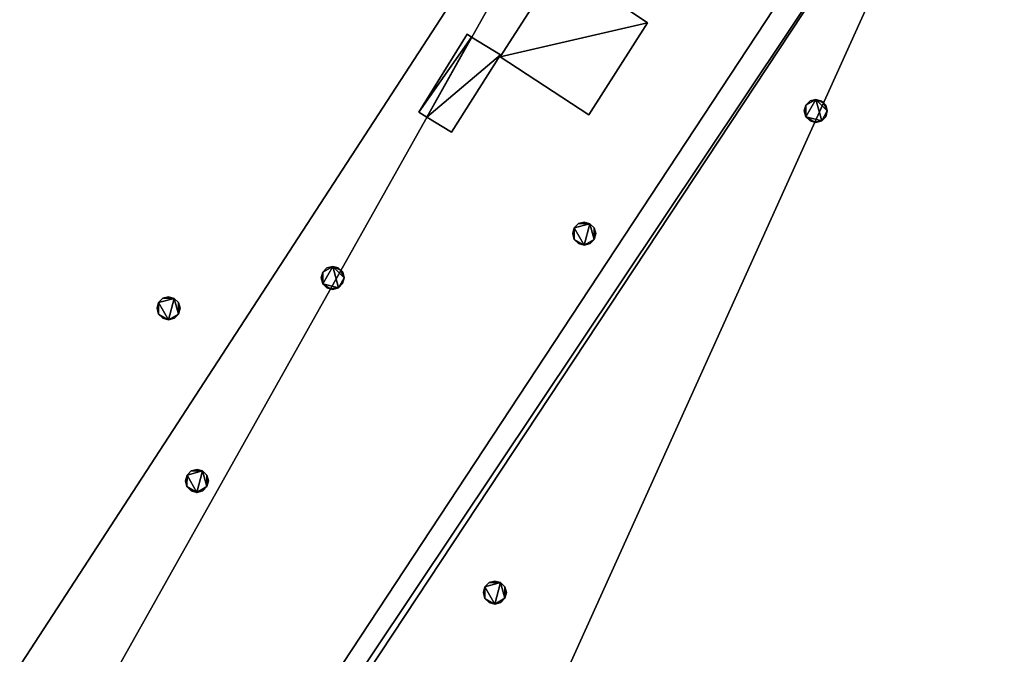
# Model space of a CAD drawing. Units: metres. Extents: x 70608 to 71056, y 352978 to 353519.
# Drawn here: x 71021 to 71030, y 353489 to 353494 of the extents above; entities that cross this region are included whole.
import ezdxf

# ---------------------------------------------------------------- set-up
doc = ezdxf.new("R2010")
doc.units = ezdxf.units.M
for name, color, linetype in [('BreakBottoms', 214, 'Continuous'), ('BreakTops', 212, 'Continuous'), ('FacadeFaces', 253, 'Continuous'), ('OuterEaves', 4, 'Continuous'), ('OuterWalls', 4, 'Continuous'), ('RoofFaces', 24, 'Continuous'), ('RoofLines', 2, 'Continuous'), ('VerticalRoofFaces', 2, 'Continuous')]:
    doc.layers.add(name, color=color, linetype=linetype)

msp = doc.modelspace()

# ---------------------------------------------------------------- linework, layer by layer
at = {"layer": 'BreakBottoms'}
for points in [[(71027.689, 353498.4, 275.524), (71029.705, 353497.1, 275.96), (71011.066, 353468.777, 275.96), (71009.199, 353469.959, 275.524), (71003.11, 353473.815, 275.96), (71021.587, 353502.337, 275.96)], [(71029.879, 353496.933, 274.251), (71011.211, 353468.661, 274.251)]]:
    msp.add_polyline3d(points, dxfattribs=at)
at = {"layer": 'BreakTops'}
for points in [[(71029.705, 353497.1, 276.064), (71011.066, 353468.777, 276.064)], [(71011.075, 353468.455, 276.063), (71011.211, 353468.661, 276.063), (71029.879, 353496.933, 276.063), (71030.02, 353497.146, 276.063)]]:
    msp.add_polyline3d(points, dxfattribs=at)
at = {"layer": 'FacadeFaces'}
for points in [[(71002.807, 353473.755, 276.063), (71021.551, 353502.692, 276.063), (71021.551, 353502.692, 257.086), (71002.807, 353473.755, 276.063)], [(71002.807, 353473.755, 276.063), (71021.551, 353502.692, 257.086), (71002.807, 353473.755, 257.086), (71002.807, 353473.755, 276.063)], [(71025.57, 353494.01, 276.511), (71026.087, 353494.817, 276.511), (71026.087, 353494.817, 275.639), (71025.57, 353494.01, 276.511)], [(71025.57, 353494.01, 276.511), (71026.087, 353494.817, 275.639), (71025.57, 353494.01, 275.641), (71025.57, 353494.01, 276.511)], [(71026.087, 353494.817, 276.511), (71026.851, 353494.307, 276.511), (71026.851, 353494.307, 275.806), (71026.087, 353494.817, 276.511)], [(71026.087, 353494.817, 276.511), (71026.851, 353494.307, 275.806), (71026.087, 353494.817, 275.639), (71026.087, 353494.817, 276.511)], [(71026.851, 353494.307, 276.511), (71026.34, 353493.507, 275.808), (71026.851, 353494.307, 275.806), (71026.851, 353494.307, 276.511)], [(71026.851, 353494.307, 276.511), (71026.34, 353493.507, 276.511), (71026.34, 353493.507, 275.808), (71026.851, 353494.307, 276.511)], [(71034.379, 353494.211, 274.724), (71015.832, 353465.469, 274.724), (71015.832, 353465.469, 257.086), (71034.379, 353494.211, 274.724)], [(71034.379, 353494.211, 274.724), (71015.832, 353465.469, 257.086), (71034.379, 353494.211, 257.086), (71034.379, 353494.211, 274.724)], [(71024.863, 353493.529, 276.108), (71025.283, 353494.206, 276.108), (71025.283, 353494.206, 275.577), (71024.863, 353493.529, 276.108)], [(71024.863, 353493.529, 276.108), (71025.283, 353494.206, 275.577), (71024.863, 353493.529, 275.58), (71024.863, 353493.529, 276.108)], [(71025.283, 353494.206, 276.108), (71025.322, 353494.182, 276.108), (71025.322, 353494.182, 275.586), (71025.283, 353494.206, 276.108)], [(71025.283, 353494.206, 276.108), (71025.322, 353494.182, 275.586), (71025.283, 353494.206, 275.577), (71025.283, 353494.206, 276.108)], [(71025.322, 353494.182, 276.108), (71025.572, 353494.028, 276.108), (71025.572, 353494.028, 275.639), (71025.322, 353494.182, 276.108)], [(71025.322, 353494.182, 276.108), (71025.572, 353494.028, 275.639), (71025.322, 353494.182, 275.586), (71025.322, 353494.182, 276.108)], [(71025.572, 353494.028, 276.108), (71025.148, 353493.354, 276.108), (71025.148, 353493.354, 275.642), (71025.572, 353494.028, 276.108)], [(71025.572, 353494.028, 276.108), (71025.148, 353493.354, 275.642), (71025.572, 353494.028, 275.639), (71025.572, 353494.028, 276.108)], [(71026.34, 353493.507, 276.511), (71025.57, 353494.01, 276.511), (71025.57, 353494.01, 275.641), (71026.34, 353493.507, 276.511)], [(71026.34, 353493.507, 276.511), (71025.57, 353494.01, 275.641), (71026.34, 353493.507, 275.808), (71026.34, 353493.507, 276.511)], [(71028.212, 353493.54, 274.503), (71028.226, 353493.589, 274.503), (71028.226, 353493.589, 274.281), (71028.212, 353493.54, 274.503)], [(71028.212, 353493.54, 274.503), (71028.226, 353493.589, 274.281), (71028.212, 353493.54, 274.282), (71028.212, 353493.54, 274.503)], [(71028.226, 353493.589, 274.503), (71028.262, 353493.627, 274.503), (71028.262, 353493.627, 274.282), (71028.226, 353493.589, 274.503)], [(71028.226, 353493.589, 274.503), (71028.262, 353493.627, 274.282), (71028.226, 353493.589, 274.281), (71028.226, 353493.589, 274.503)], [(71028.262, 353493.627, 274.503), (71028.313, 353493.638, 274.503), (71028.313, 353493.638, 274.284), (71028.262, 353493.627, 274.503)], [(71028.262, 353493.627, 274.503), (71028.313, 353493.638, 274.284), (71028.262, 353493.627, 274.282), (71028.262, 353493.627, 274.503)], [(71028.313, 353493.638, 274.503), (71028.36, 353493.626, 274.503), (71028.36, 353493.626, 274.287), (71028.313, 353493.638, 274.503)], [(71028.313, 353493.638, 274.503), (71028.36, 353493.626, 274.287), (71028.313, 353493.638, 274.284), (71028.313, 353493.638, 274.503)], [(71028.36, 353493.626, 274.503), (71028.378, 353493.609, 274.503), (71028.378, 353493.609, 274.289), (71028.36, 353493.626, 274.503)], [(71028.36, 353493.626, 274.503), (71028.378, 353493.609, 274.289), (71028.36, 353493.626, 274.287), (71028.36, 353493.626, 274.503)], [(71028.378, 353493.609, 274.503), (71028.399, 353493.589, 274.503), (71028.399, 353493.589, 274.291), (71028.378, 353493.609, 274.503)], [(71028.378, 353493.609, 274.503), (71028.399, 353493.589, 274.291), (71028.378, 353493.609, 274.289), (71028.378, 353493.609, 274.503)], [(71028.399, 353493.589, 274.503), (71028.412, 353493.54, 274.503), (71028.412, 353493.54, 274.294), (71028.399, 353493.589, 274.503)], [(71028.399, 353493.589, 274.503), (71028.412, 353493.54, 274.294), (71028.399, 353493.589, 274.291), (71028.399, 353493.589, 274.503)], [(71024.932, 353493.487, 276.108), (71024.863, 353493.529, 276.108), (71024.863, 353493.529, 275.58), (71024.932, 353493.487, 276.108)], [(71024.932, 353493.487, 276.108), (71024.863, 353493.529, 275.58), (71024.932, 353493.487, 275.596), (71024.932, 353493.487, 276.108)], [(71028.225, 353493.489, 274.503), (71028.212, 353493.54, 274.503), (71028.212, 353493.54, 274.282), (71028.225, 353493.489, 274.503)], [(71028.225, 353493.489, 274.503), (71028.212, 353493.54, 274.282), (71028.225, 353493.489, 274.285), (71028.225, 353493.489, 274.503)], [(71028.262, 353493.453, 274.503), (71028.225, 353493.489, 274.503), (71028.225, 353493.489, 274.285), (71028.262, 353493.453, 274.503)], [(71028.262, 353493.453, 274.503), (71028.225, 353493.489, 274.285), (71028.262, 353493.453, 274.288), (71028.262, 353493.453, 274.503)], [(71028.398, 353493.49, 274.503), (71028.363, 353493.453, 274.503), (71028.363, 353493.453, 274.294), (71028.398, 353493.49, 274.503)], [(71028.398, 353493.49, 274.503), (71028.363, 353493.453, 274.294), (71028.398, 353493.49, 274.295), (71028.398, 353493.49, 274.503)], [(71028.412, 353493.54, 274.503), (71028.398, 353493.49, 274.503), (71028.398, 353493.49, 274.295), (71028.412, 353493.54, 274.503)], [(71028.412, 353493.54, 274.503), (71028.398, 353493.49, 274.295), (71028.412, 353493.54, 274.294), (71028.412, 353493.54, 274.503)], [(71025.148, 353493.354, 276.108), (71024.932, 353493.487, 276.108), (71024.932, 353493.487, 275.596), (71025.148, 353493.354, 276.108)], [(71025.148, 353493.354, 276.108), (71024.932, 353493.487, 275.596), (71025.148, 353493.354, 275.642), (71025.148, 353493.354, 276.108)], [(71028.302, 353493.442, 274.503), (71028.262, 353493.453, 274.503), (71028.262, 353493.453, 274.288), (71028.302, 353493.442, 274.503)], [(71028.302, 353493.442, 274.503), (71028.262, 353493.453, 274.288), (71028.302, 353493.442, 274.291), (71028.302, 353493.442, 274.503)], [(71028.312, 353493.439, 274.503), (71028.302, 353493.442, 274.503), (71028.302, 353493.442, 274.291), (71028.312, 353493.439, 274.503)], [(71028.312, 353493.439, 274.503), (71028.302, 353493.442, 274.291), (71028.312, 353493.439, 274.292), (71028.312, 353493.439, 274.503)], [(71028.363, 353493.453, 274.503), (71028.312, 353493.439, 274.503), (71028.312, 353493.439, 274.292), (71028.363, 353493.453, 274.503)], [(71028.363, 353493.453, 274.503), (71028.312, 353493.439, 274.292), (71028.363, 353493.453, 274.294), (71028.363, 353493.453, 274.503)], [(71026.214, 353492.523, 276.258), (71026.25, 353492.561, 276.258), (71026.25, 353492.561, 275.889), (71026.214, 353492.523, 276.258)], [(71026.214, 353492.523, 276.258), (71026.25, 353492.561, 275.889), (71026.214, 353492.523, 275.887), (71026.214, 353492.523, 276.258)], [(71026.25, 353492.561, 276.258), (71026.301, 353492.572, 276.258), (71026.301, 353492.572, 275.896), (71026.25, 353492.561, 276.258)], [(71026.25, 353492.561, 276.258), (71026.301, 353492.572, 275.896), (71026.25, 353492.561, 275.889), (71026.25, 353492.561, 276.258)], [(71026.301, 353492.572, 276.258), (71026.348, 353492.56, 276.258), (71026.348, 353492.56, 275.904), (71026.301, 353492.572, 276.258)], [(71026.301, 353492.572, 276.258), (71026.348, 353492.56, 275.904), (71026.301, 353492.572, 275.896), (71026.301, 353492.572, 276.258)], [(71026.348, 353492.56, 276.258), (71026.387, 353492.523, 276.258), (71026.387, 353492.523, 275.914), (71026.348, 353492.56, 276.258)], [(71026.348, 353492.56, 276.258), (71026.387, 353492.523, 275.914), (71026.348, 353492.56, 275.904), (71026.348, 353492.56, 276.258)], [(71026.2, 353492.474, 276.258), (71026.214, 353492.523, 276.258), (71026.214, 353492.523, 275.887), (71026.2, 353492.474, 276.258)], [(71026.2, 353492.474, 276.258), (71026.214, 353492.523, 275.887), (71026.2, 353492.474, 275.89), (71026.2, 353492.474, 276.258)], [(71026.213, 353492.423, 276.258), (71026.2, 353492.474, 275.89), (71026.213, 353492.423, 275.897), (71026.213, 353492.423, 276.258)], [(71026.213, 353492.423, 276.258), (71026.2, 353492.474, 276.258), (71026.2, 353492.474, 275.89), (71026.213, 353492.423, 276.258)], [(71026.4, 353492.474, 276.258), (71026.386, 353492.424, 276.258), (71026.386, 353492.424, 275.923), (71026.4, 353492.474, 276.258)], [(71026.4, 353492.474, 276.258), (71026.386, 353492.424, 275.923), (71026.4, 353492.474, 275.92), (71026.4, 353492.474, 276.258)], [(71026.387, 353492.523, 276.258), (71026.4, 353492.474, 276.258), (71026.4, 353492.474, 275.92), (71026.387, 353492.523, 276.258)], [(71026.387, 353492.523, 276.258), (71026.4, 353492.474, 275.92), (71026.387, 353492.523, 275.914), (71026.387, 353492.523, 276.258)], [(71026.25, 353492.387, 276.258), (71026.213, 353492.423, 276.258), (71026.213, 353492.423, 275.897), (71026.25, 353492.387, 276.258)], [(71026.25, 353492.387, 276.258), (71026.213, 353492.423, 275.897), (71026.25, 353492.387, 275.906), (71026.25, 353492.387, 276.258)], [(71026.3, 353492.373, 276.258), (71026.25, 353492.387, 276.258), (71026.25, 353492.387, 275.906), (71026.3, 353492.373, 276.258)], [(71026.3, 353492.373, 276.258), (71026.25, 353492.387, 275.906), (71026.3, 353492.373, 275.915), (71026.3, 353492.373, 276.258)], [(71026.351, 353492.387, 276.258), (71026.3, 353492.373, 276.258), (71026.3, 353492.373, 275.915), (71026.351, 353492.387, 276.258)], [(71026.351, 353492.387, 276.258), (71026.3, 353492.373, 275.915), (71026.351, 353492.387, 275.922), (71026.351, 353492.387, 276.258)], [(71026.386, 353492.424, 276.258), (71026.351, 353492.387, 276.258), (71026.351, 353492.387, 275.922), (71026.386, 353492.424, 276.258)], [(71026.386, 353492.424, 276.258), (71026.351, 353492.387, 275.922), (71026.386, 353492.424, 275.923), (71026.386, 353492.424, 276.258)], [(71024.015, 353492.089, 275.966), (71024.029, 353492.138, 275.966), (71024.029, 353492.138, 275.592), (71024.015, 353492.089, 275.966)], [(71024.015, 353492.089, 275.966), (71024.029, 353492.138, 275.592), (71024.015, 353492.089, 275.595), (71024.015, 353492.089, 275.966)], [(71024.029, 353492.138, 275.966), (71024.065, 353492.176, 275.966), (71024.065, 353492.176, 275.594), (71024.029, 353492.138, 275.966)], [(71024.029, 353492.138, 275.966), (71024.065, 353492.176, 275.594), (71024.029, 353492.138, 275.592), (71024.029, 353492.138, 275.966)], [(71024.065, 353492.176, 275.966), (71024.116, 353492.187, 275.966), (71024.116, 353492.187, 275.601), (71024.065, 353492.176, 275.966)], [(71024.065, 353492.176, 275.966), (71024.116, 353492.187, 275.601), (71024.065, 353492.176, 275.594), (71024.065, 353492.176, 275.966)], [(71024.116, 353492.187, 275.966), (71024.163, 353492.175, 275.966), (71024.163, 353492.175, 275.61), (71024.116, 353492.187, 275.966)], [(71024.116, 353492.187, 275.966), (71024.163, 353492.175, 275.61), (71024.116, 353492.187, 275.601), (71024.116, 353492.187, 275.966)], [(71024.163, 353492.175, 275.966), (71024.184, 353492.155, 275.966), (71024.184, 353492.155, 275.616), (71024.163, 353492.175, 275.966)], [(71024.163, 353492.175, 275.966), (71024.184, 353492.155, 275.616), (71024.163, 353492.175, 275.61), (71024.163, 353492.175, 275.966)], [(71024.184, 353492.155, 275.966), (71024.202, 353492.138, 275.966), (71024.202, 353492.138, 275.62), (71024.184, 353492.155, 275.966)], [(71024.184, 353492.155, 275.966), (71024.202, 353492.138, 275.62), (71024.184, 353492.155, 275.616), (71024.184, 353492.155, 275.966)], [(71024.202, 353492.138, 275.966), (71024.215, 353492.089, 275.966), (71024.215, 353492.089, 275.627), (71024.202, 353492.138, 275.966)], [(71024.202, 353492.138, 275.966), (71024.215, 353492.089, 275.627), (71024.202, 353492.138, 275.62), (71024.202, 353492.138, 275.966)], [(71024.028, 353492.038, 275.966), (71024.015, 353492.089, 275.966), (71024.015, 353492.089, 275.595), (71024.028, 353492.038, 275.966)], [(71024.028, 353492.038, 275.966), (71024.015, 353492.089, 275.595), (71024.028, 353492.038, 275.603), (71024.028, 353492.038, 275.966)], [(71024.065, 353492.002, 275.966), (71024.028, 353492.038, 275.966), (71024.028, 353492.038, 275.603), (71024.065, 353492.002, 275.966)], [(71024.065, 353492.002, 275.966), (71024.028, 353492.038, 275.603), (71024.065, 353492.002, 275.613), (71024.065, 353492.002, 275.966)], [(71024.201, 353492.039, 275.966), (71024.166, 353492.002, 275.966), (71024.166, 353492.002, 275.628), (71024.201, 353492.039, 275.966)], [(71024.201, 353492.039, 275.966), (71024.166, 353492.002, 275.628), (71024.201, 353492.039, 275.63), (71024.201, 353492.039, 275.966)], [(71024.215, 353492.089, 275.966), (71024.201, 353492.039, 275.966), (71024.201, 353492.039, 275.63), (71024.215, 353492.089, 275.966)], [(71024.215, 353492.089, 275.966), (71024.201, 353492.039, 275.63), (71024.215, 353492.089, 275.627), (71024.215, 353492.089, 275.966)], [(71024.094, 353491.994, 275.966), (71024.065, 353492.002, 275.966), (71024.065, 353492.002, 275.613), (71024.094, 353491.994, 275.966)], [(71024.094, 353491.994, 275.966), (71024.065, 353492.002, 275.613), (71024.094, 353491.994, 275.618), (71024.094, 353491.994, 275.966)], [(71024.115, 353491.988, 275.966), (71024.094, 353491.994, 275.966), (71024.094, 353491.994, 275.618), (71024.115, 353491.988, 275.966)], [(71024.115, 353491.988, 275.966), (71024.094, 353491.994, 275.618), (71024.115, 353491.988, 275.622), (71024.115, 353491.988, 275.966)], [(71024.166, 353492.002, 275.966), (71024.115, 353491.988, 275.966), (71024.115, 353491.988, 275.622), (71024.166, 353492.002, 275.966)], [(71024.166, 353492.002, 275.966), (71024.115, 353491.988, 275.622), (71024.166, 353492.002, 275.628), (71024.166, 353492.002, 275.966)], [(71022.589, 353491.825, 275.966), (71022.603, 353491.874, 275.966), (71022.603, 353491.874, 275.566), (71022.589, 353491.825, 275.966)], [(71022.589, 353491.825, 275.966), (71022.603, 353491.874, 275.566), (71022.589, 353491.825, 275.566), (71022.589, 353491.825, 275.966)], [(71022.603, 353491.874, 275.966), (71022.639, 353491.912, 275.966), (71022.639, 353491.912, 275.566), (71022.603, 353491.874, 275.966)], [(71022.603, 353491.874, 275.966), (71022.639, 353491.912, 275.566), (71022.603, 353491.874, 275.566), (71022.603, 353491.874, 275.966)], [(71022.639, 353491.912, 275.966), (71022.69, 353491.923, 275.966), (71022.69, 353491.923, 275.564), (71022.639, 353491.912, 275.966)], [(71022.639, 353491.912, 275.966), (71022.69, 353491.923, 275.564), (71022.639, 353491.912, 275.566), (71022.639, 353491.912, 275.966)], [(71022.69, 353491.923, 275.966), (71022.737, 353491.911, 275.966), (71022.737, 353491.911, 275.561), (71022.69, 353491.923, 275.966)], [(71022.69, 353491.923, 275.966), (71022.737, 353491.911, 275.561), (71022.69, 353491.923, 275.564), (71022.69, 353491.923, 275.966)], [(71022.737, 353491.911, 275.966), (71022.776, 353491.874, 275.966), (71022.776, 353491.874, 275.558), (71022.737, 353491.911, 275.966)], [(71022.737, 353491.911, 275.966), (71022.776, 353491.874, 275.558), (71022.737, 353491.911, 275.561), (71022.737, 353491.911, 275.966)], [(71022.776, 353491.874, 275.966), (71022.789, 353491.825, 275.966), (71022.789, 353491.825, 275.555), (71022.776, 353491.874, 275.966)], [(71022.776, 353491.874, 275.966), (71022.789, 353491.825, 275.555), (71022.776, 353491.874, 275.558), (71022.776, 353491.874, 275.966)], [(71022.602, 353491.774, 275.966), (71022.589, 353491.825, 275.966), (71022.589, 353491.825, 275.566), (71022.602, 353491.774, 275.966)], [(71022.602, 353491.774, 275.966), (71022.589, 353491.825, 275.566), (71022.602, 353491.774, 275.563), (71022.602, 353491.774, 275.966)], [(71022.789, 353491.825, 275.966), (71022.775, 353491.775, 275.966), (71022.775, 353491.775, 275.555), (71022.789, 353491.825, 275.966)], [(71022.789, 353491.825, 275.966), (71022.775, 353491.775, 275.555), (71022.789, 353491.825, 275.555), (71022.789, 353491.825, 275.966)], [(71022.639, 353491.738, 275.966), (71022.602, 353491.774, 275.966), (71022.602, 353491.774, 275.563), (71022.639, 353491.738, 275.966)], [(71022.639, 353491.738, 275.966), (71022.602, 353491.774, 275.563), (71022.639, 353491.738, 275.56), (71022.639, 353491.738, 275.966)], [(71022.689, 353491.724, 275.966), (71022.639, 353491.738, 275.966), (71022.639, 353491.738, 275.56), (71022.689, 353491.724, 275.966)], [(71022.689, 353491.724, 275.966), (71022.639, 353491.738, 275.56), (71022.689, 353491.724, 275.557), (71022.689, 353491.724, 275.966)], [(71022.74, 353491.738, 275.966), (71022.689, 353491.724, 275.966), (71022.689, 353491.724, 275.557), (71022.74, 353491.738, 275.966)], [(71022.74, 353491.738, 275.966), (71022.689, 353491.724, 275.557), (71022.74, 353491.738, 275.555), (71022.74, 353491.738, 275.966)], [(71022.775, 353491.775, 275.966), (71022.74, 353491.738, 275.966), (71022.74, 353491.738, 275.555), (71022.775, 353491.775, 275.966)], [(71022.775, 353491.775, 275.966), (71022.74, 353491.738, 275.555), (71022.775, 353491.775, 275.555), (71022.775, 353491.775, 275.966)], [(71022.85, 353490.375, 275.966), (71022.886, 353490.413, 275.966), (71022.886, 353490.413, 275.588), (71022.85, 353490.375, 275.966)], [(71022.85, 353490.375, 275.966), (71022.886, 353490.413, 275.588), (71022.85, 353490.375, 275.587), (71022.85, 353490.375, 275.966)], [(71022.886, 353490.413, 275.966), (71022.937, 353490.424, 275.966), (71022.937, 353490.424, 275.596), (71022.886, 353490.413, 275.966)], [(71022.886, 353490.413, 275.966), (71022.937, 353490.424, 275.596), (71022.886, 353490.413, 275.588), (71022.886, 353490.413, 275.966)], [(71022.937, 353490.424, 275.966), (71022.984, 353490.412, 275.966), (71022.984, 353490.412, 275.605), (71022.937, 353490.424, 275.966)], [(71022.937, 353490.424, 275.966), (71022.984, 353490.412, 275.605), (71022.937, 353490.424, 275.596), (71022.937, 353490.424, 275.966)], [(71022.984, 353490.412, 275.966), (71023.023, 353490.375, 275.966), (71023.023, 353490.375, 275.615), (71022.984, 353490.412, 275.966)], [(71022.984, 353490.412, 275.966), (71023.023, 353490.375, 275.615), (71022.984, 353490.412, 275.605), (71022.984, 353490.412, 275.966)], [(71022.836, 353490.326, 275.966), (71022.85, 353490.375, 275.966), (71022.85, 353490.375, 275.587), (71022.836, 353490.326, 275.966)], [(71022.836, 353490.326, 275.966), (71022.85, 353490.375, 275.587), (71022.836, 353490.326, 275.59), (71022.836, 353490.326, 275.966)], [(71022.849, 353490.275, 275.966), (71022.836, 353490.326, 275.966), (71022.836, 353490.326, 275.59), (71022.849, 353490.275, 275.966)], [(71022.849, 353490.275, 275.966), (71022.836, 353490.326, 275.59), (71022.849, 353490.275, 275.597), (71022.849, 353490.275, 275.966)], [(71023.036, 353490.326, 275.966), (71023.022, 353490.276, 275.966), (71023.022, 353490.276, 275.626), (71023.036, 353490.326, 275.966)], [(71023.036, 353490.326, 275.966), (71023.022, 353490.276, 275.626), (71023.036, 353490.326, 275.623), (71023.036, 353490.326, 275.966)], [(71023.023, 353490.375, 275.966), (71023.036, 353490.326, 275.966), (71023.036, 353490.326, 275.623), (71023.023, 353490.375, 275.966)], [(71023.023, 353490.375, 275.966), (71023.036, 353490.326, 275.623), (71023.023, 353490.375, 275.615), (71023.023, 353490.375, 275.966)], [(71022.886, 353490.239, 275.966), (71022.849, 353490.275, 275.966), (71022.849, 353490.275, 275.597), (71022.886, 353490.239, 275.966)], [(71022.886, 353490.239, 275.966), (71022.849, 353490.275, 275.597), (71022.886, 353490.239, 275.607), (71022.886, 353490.239, 275.966)], [(71022.936, 353490.225, 275.966), (71022.886, 353490.239, 275.966), (71022.886, 353490.239, 275.607), (71022.936, 353490.225, 275.966)], [(71022.936, 353490.225, 275.966), (71022.886, 353490.239, 275.607), (71022.936, 353490.225, 275.617), (71022.936, 353490.225, 275.966)], [(71022.987, 353490.239, 275.966), (71022.936, 353490.225, 275.966), (71022.936, 353490.225, 275.617), (71022.987, 353490.239, 275.966)], [(71022.987, 353490.239, 275.966), (71022.936, 353490.225, 275.617), (71022.987, 353490.239, 275.624), (71022.987, 353490.239, 275.966)], [(71023.022, 353490.276, 275.966), (71022.987, 353490.239, 275.966), (71022.987, 353490.239, 275.624), (71023.022, 353490.276, 275.966)], [(71023.022, 353490.276, 275.966), (71022.987, 353490.239, 275.624), (71023.022, 353490.276, 275.626), (71023.022, 353490.276, 275.966)], [(71025.424, 353489.355, 274.281), (71025.424, 353489.355, 274.503), (71025.438, 353489.404, 274.503), (71025.424, 353489.355, 274.281)], [(71025.424, 353489.355, 274.281), (71025.438, 353489.404, 274.503), (71025.438, 353489.404, 274.28), (71025.424, 353489.355, 274.281)], [(71025.475, 353489.442, 274.281), (71025.438, 353489.404, 274.503), (71025.474, 353489.442, 274.503), (71025.475, 353489.442, 274.281)], [(71025.438, 353489.404, 274.28), (71025.438, 353489.404, 274.503), (71025.475, 353489.442, 274.281), (71025.438, 353489.404, 274.28)], [(71025.525, 353489.453, 274.283), (71025.474, 353489.442, 274.503), (71025.525, 353489.453, 274.503), (71025.525, 353489.453, 274.283)], [(71025.475, 353489.442, 274.281), (71025.474, 353489.442, 274.503), (71025.525, 353489.453, 274.283), (71025.475, 353489.442, 274.281)], [(71025.525, 353489.453, 274.503), (71025.572, 353489.441, 274.503), (71025.572, 353489.441, 274.286), (71025.525, 353489.453, 274.503)], [(71025.525, 353489.453, 274.503), (71025.572, 353489.441, 274.286), (71025.525, 353489.453, 274.283), (71025.525, 353489.453, 274.503)], [(71025.572, 353489.441, 274.503), (71025.611, 353489.404, 274.503), (71025.611, 353489.404, 274.29), (71025.572, 353489.441, 274.503)], [(71025.572, 353489.441, 274.503), (71025.611, 353489.404, 274.29), (71025.572, 353489.441, 274.286), (71025.572, 353489.441, 274.503)], [(71025.611, 353489.404, 274.503), (71025.624, 353489.355, 274.503), (71025.624, 353489.355, 274.292), (71025.611, 353489.404, 274.503)], [(71025.611, 353489.404, 274.29), (71025.611, 353489.404, 274.503), (71025.624, 353489.355, 274.292), (71025.611, 353489.404, 274.29)], [(71025.437, 353489.304, 274.284), (71025.437, 353489.304, 274.503), (71025.424, 353489.355, 274.503), (71025.437, 353489.304, 274.284)], [(71025.437, 353489.304, 274.284), (71025.424, 353489.355, 274.503), (71025.424, 353489.355, 274.281), (71025.437, 353489.304, 274.284)], [(71025.474, 353489.268, 274.287), (71025.474, 353489.268, 274.503), (71025.437, 353489.304, 274.503), (71025.474, 353489.268, 274.287)], [(71025.474, 353489.268, 274.287), (71025.437, 353489.304, 274.503), (71025.437, 353489.304, 274.284), (71025.474, 353489.268, 274.287)], [(71025.61, 353489.305, 274.503), (71025.575, 353489.268, 274.503), (71025.575, 353489.268, 274.292), (71025.61, 353489.305, 274.503)], [(71025.61, 353489.305, 274.503), (71025.575, 353489.268, 274.292), (71025.61, 353489.305, 274.293), (71025.61, 353489.305, 274.503)], [(71025.624, 353489.355, 274.503), (71025.61, 353489.305, 274.503), (71025.61, 353489.305, 274.293), (71025.624, 353489.355, 274.503)], [(71025.624, 353489.355, 274.503), (71025.61, 353489.305, 274.293), (71025.624, 353489.355, 274.292), (71025.624, 353489.355, 274.503)], [(71025.524, 353489.254, 274.29), (71025.524, 353489.254, 274.503), (71025.474, 353489.268, 274.503), (71025.524, 353489.254, 274.29)], [(71025.524, 353489.254, 274.29), (71025.474, 353489.268, 274.503), (71025.474, 353489.268, 274.287), (71025.524, 353489.254, 274.29)], [(71025.575, 353489.268, 274.292), (71025.575, 353489.268, 274.503), (71025.524, 353489.254, 274.503), (71025.575, 353489.268, 274.292)], [(71025.575, 353489.268, 274.292), (71025.524, 353489.254, 274.503), (71025.524, 353489.254, 274.29), (71025.575, 353489.268, 274.292)]]:
    msp.add_3dface(points, dxfattribs=at)
at = {"layer": 'OuterEaves'}
for points in [[(71026.087, 353494.817, 276.511), (71025.57, 353494.01, 276.511), (71026.34, 353493.507, 276.511), (71026.851, 353494.307, 276.511), (71026.087, 353494.817, 276.511)], [(71025.283, 353494.206, 276.108), (71024.863, 353493.529, 276.108), (71024.932, 353493.487, 276.108), (71025.148, 353493.354, 276.108), (71025.572, 353494.028, 276.108), (71025.322, 353494.182, 276.108), (71025.283, 353494.206, 276.108)], [(71028.399, 353493.589, 274.503), (71028.378, 353493.609, 274.503), (71028.36, 353493.626, 274.503), (71028.313, 353493.638, 274.503), (71028.262, 353493.627, 274.503), (71028.226, 353493.589, 274.503), (71028.212, 353493.54, 274.503), (71028.225, 353493.489, 274.503), (71028.262, 353493.453, 274.503), (71028.302, 353493.442, 274.503), (71028.312, 353493.439, 274.503), (71028.363, 353493.453, 274.503), (71028.398, 353493.49, 274.503), (71028.412, 353493.54, 274.503), (71028.399, 353493.589, 274.503)], [(71026.214, 353492.523, 276.258), (71026.2, 353492.474, 276.258), (71026.213, 353492.423, 276.258), (71026.25, 353492.387, 276.258), (71026.3, 353492.373, 276.258), (71026.351, 353492.387, 276.258), (71026.386, 353492.424, 276.258), (71026.4, 353492.474, 276.258), (71026.387, 353492.523, 276.258), (71026.348, 353492.56, 276.258), (71026.301, 353492.572, 276.258), (71026.25, 353492.561, 276.258), (71026.214, 353492.523, 276.258)], [(71024.029, 353492.138, 275.966), (71024.015, 353492.089, 275.966), (71024.028, 353492.038, 275.966), (71024.065, 353492.002, 275.966), (71024.094, 353491.994, 275.966), (71024.115, 353491.988, 275.966), (71024.166, 353492.002, 275.966), (71024.201, 353492.039, 275.966), (71024.215, 353492.089, 275.966), (71024.202, 353492.138, 275.966), (71024.184, 353492.155, 275.966), (71024.163, 353492.175, 275.966), (71024.116, 353492.187, 275.966), (71024.065, 353492.176, 275.966), (71024.029, 353492.138, 275.966)], [(71022.603, 353491.874, 275.966), (71022.589, 353491.825, 275.966), (71022.602, 353491.774, 275.966), (71022.639, 353491.738, 275.966), (71022.689, 353491.724, 275.966), (71022.74, 353491.738, 275.966), (71022.775, 353491.775, 275.966), (71022.789, 353491.825, 275.966), (71022.776, 353491.874, 275.966), (71022.737, 353491.911, 275.966), (71022.69, 353491.923, 275.966), (71022.639, 353491.912, 275.966), (71022.603, 353491.874, 275.966)], [(71022.85, 353490.375, 275.966), (71022.836, 353490.326, 275.966), (71022.849, 353490.275, 275.966), (71022.886, 353490.239, 275.966), (71022.936, 353490.225, 275.966), (71022.987, 353490.239, 275.966), (71023.022, 353490.276, 275.966), (71023.036, 353490.326, 275.966), (71023.023, 353490.375, 275.966), (71022.984, 353490.412, 275.966), (71022.937, 353490.424, 275.966), (71022.886, 353490.413, 275.966), (71022.85, 353490.375, 275.966)], [(71025.611, 353489.404, 274.503), (71025.572, 353489.441, 274.503), (71025.525, 353489.453, 274.503), (71025.474, 353489.442, 274.503), (71025.438, 353489.404, 274.503), (71025.424, 353489.355, 274.503), (71025.437, 353489.304, 274.503), (71025.474, 353489.268, 274.503), (71025.524, 353489.254, 274.503), (71025.575, 353489.268, 274.503), (71025.61, 353489.305, 274.503), (71025.624, 353489.355, 274.503), (71025.611, 353489.404, 274.503)]]:
    msp.add_polyline3d(points, dxfattribs=at)
at = {"layer": 'OuterWalls'}
for points in [[(71026.087, 353494.817, 276.511), (71025.57, 353494.01, 276.511), (71026.34, 353493.507, 276.511), (71026.851, 353494.307, 276.511), (71026.087, 353494.817, 276.511)], [(71025.283, 353494.206, 276.108), (71024.863, 353493.529, 276.108), (71024.932, 353493.487, 276.108), (71025.148, 353493.354, 276.108), (71025.572, 353494.028, 276.108), (71025.322, 353494.182, 276.108), (71025.283, 353494.206, 276.108)], [(71028.399, 353493.589, 274.503), (71028.378, 353493.609, 274.503), (71028.36, 353493.626, 274.503), (71028.313, 353493.638, 274.503), (71028.262, 353493.627, 274.503), (71028.226, 353493.589, 274.503), (71028.212, 353493.54, 274.503), (71028.225, 353493.489, 274.503), (71028.262, 353493.453, 274.503), (71028.302, 353493.442, 274.503), (71028.312, 353493.439, 274.503), (71028.363, 353493.453, 274.503), (71028.398, 353493.49, 274.503), (71028.412, 353493.54, 274.503), (71028.399, 353493.589, 274.503)], [(71026.214, 353492.523, 276.258), (71026.2, 353492.474, 276.258), (71026.213, 353492.423, 276.258), (71026.25, 353492.387, 276.258), (71026.3, 353492.373, 276.258), (71026.351, 353492.387, 276.258), (71026.386, 353492.424, 276.258), (71026.4, 353492.474, 276.258), (71026.387, 353492.523, 276.258), (71026.348, 353492.56, 276.258), (71026.301, 353492.572, 276.258), (71026.25, 353492.561, 276.258), (71026.214, 353492.523, 276.258)], [(71024.029, 353492.138, 275.966), (71024.015, 353492.089, 275.966), (71024.028, 353492.038, 275.966), (71024.065, 353492.002, 275.966), (71024.094, 353491.994, 275.966), (71024.115, 353491.988, 275.966), (71024.166, 353492.002, 275.966), (71024.201, 353492.039, 275.966), (71024.215, 353492.089, 275.966), (71024.202, 353492.138, 275.966), (71024.184, 353492.155, 275.966), (71024.163, 353492.175, 275.966), (71024.116, 353492.187, 275.966), (71024.065, 353492.176, 275.966), (71024.029, 353492.138, 275.966)], [(71022.603, 353491.874, 275.966), (71022.589, 353491.825, 275.966), (71022.602, 353491.774, 275.966), (71022.639, 353491.738, 275.966), (71022.689, 353491.724, 275.966), (71022.74, 353491.738, 275.966), (71022.775, 353491.775, 275.966), (71022.789, 353491.825, 275.966), (71022.776, 353491.874, 275.966), (71022.737, 353491.911, 275.966), (71022.69, 353491.923, 275.966), (71022.639, 353491.912, 275.966), (71022.603, 353491.874, 275.966)], [(71022.85, 353490.375, 275.966), (71022.836, 353490.326, 275.966), (71022.849, 353490.275, 275.966), (71022.886, 353490.239, 275.966), (71022.936, 353490.225, 275.966), (71022.987, 353490.239, 275.966), (71023.022, 353490.276, 275.966), (71023.036, 353490.326, 275.966), (71023.023, 353490.375, 275.966), (71022.984, 353490.412, 275.966), (71022.937, 353490.424, 275.966), (71022.886, 353490.413, 275.966), (71022.85, 353490.375, 275.966)], [(71025.611, 353489.404, 274.503), (71025.572, 353489.441, 274.503), (71025.525, 353489.453, 274.503), (71025.474, 353489.442, 274.503), (71025.438, 353489.404, 274.503), (71025.424, 353489.355, 274.503), (71025.437, 353489.304, 274.503), (71025.474, 353489.268, 274.503), (71025.524, 353489.254, 274.503), (71025.575, 353489.268, 274.503), (71025.61, 353489.305, 274.503), (71025.624, 353489.355, 274.503), (71025.611, 353489.404, 274.503)]]:
    msp.add_polyline3d(points, dxfattribs=at)
at = {"layer": 'RoofFaces'}
for points in [[(71002.807, 353473.755, 276.063), (71021.587, 353502.337, 276.064), (71021.551, 353502.692, 276.063), (71002.807, 353473.755, 276.063)], [(71003.11, 353473.815, 276.064), (71021.587, 353502.337, 276.064), (71002.807, 353473.755, 276.063), (71003.11, 353473.815, 276.064)], [(71009.199, 353469.959, 275.524), (71021.587, 353502.337, 275.96), (71003.11, 353473.815, 275.96), (71009.199, 353469.959, 275.524)], [(71027.689, 353498.4, 275.524), (71021.587, 353502.337, 275.96), (71009.199, 353469.959, 275.524), (71027.689, 353498.4, 275.524)], [(71027.689, 353498.4, 275.524), (71009.199, 353469.959, 275.524), (71011.066, 353468.777, 275.96), (71027.689, 353498.4, 275.524)], [(71027.689, 353498.4, 275.524), (71011.066, 353468.777, 275.96), (71029.705, 353497.1, 275.96), (71027.689, 353498.4, 275.524)], [(71029.705, 353497.1, 276.064), (71011.066, 353468.777, 276.064), (71029.879, 353496.933, 276.063), (71029.705, 353497.1, 276.064)], [(71034.079, 353494.103, 274.724), (71030.02, 353497.146, 274.724), (71029.879, 353496.933, 274.724), (71034.079, 353494.103, 274.724)], [(71029.879, 353496.933, 276.063), (71011.066, 353468.777, 276.064), (71011.211, 353468.661, 276.063), (71029.879, 353496.933, 276.063)], [(71029.879, 353496.933, 274.251), (71011.211, 353468.661, 274.251), (71015.799, 353465.763, 274.607), (71029.879, 353496.933, 274.251)], [(71029.879, 353496.933, 274.251), (71015.799, 353465.763, 274.607), (71034.079, 353494.103, 274.606), (71029.879, 353496.933, 274.251)], [(71025.57, 353494.01, 276.511), (71026.851, 353494.307, 276.511), (71026.087, 353494.817, 276.511), (71025.57, 353494.01, 276.511)], [(71026.34, 353493.507, 276.511), (71026.851, 353494.307, 276.511), (71025.57, 353494.01, 276.511), (71026.34, 353493.507, 276.511)], [(71034.379, 353494.211, 274.724), (71034.079, 353494.103, 274.724), (71015.832, 353465.469, 274.724), (71034.379, 353494.211, 274.724)], [(71024.863, 353493.529, 276.108), (71025.322, 353494.182, 276.108), (71025.283, 353494.206, 276.108), (71024.863, 353493.529, 276.108)], [(71024.932, 353493.487, 276.108), (71025.322, 353494.182, 276.108), (71024.863, 353493.529, 276.108), (71024.932, 353493.487, 276.108)], [(71025.572, 353494.028, 276.108), (71025.322, 353494.182, 276.108), (71024.932, 353493.487, 276.108), (71025.572, 353494.028, 276.108)], [(71034.079, 353494.103, 274.724), (71015.799, 353465.763, 274.724), (71015.832, 353465.469, 274.724), (71034.079, 353494.103, 274.724)], [(71025.148, 353493.354, 276.108), (71025.572, 353494.028, 276.108), (71024.932, 353493.487, 276.108), (71025.148, 353493.354, 276.108)], [(71028.212, 353493.54, 274.503), (71028.225, 353493.489, 274.503), (71028.226, 353493.589, 274.503), (71028.212, 353493.54, 274.503)], [(71028.226, 353493.589, 274.503), (71028.225, 353493.489, 274.503), (71028.313, 353493.638, 274.503), (71028.226, 353493.589, 274.503)], [(71028.225, 353493.489, 274.503), (71028.363, 353493.453, 274.503), (71028.313, 353493.638, 274.503), (71028.225, 353493.489, 274.503)], [(71028.262, 353493.627, 274.503), (71028.226, 353493.589, 274.503), (71028.313, 353493.638, 274.503), (71028.262, 353493.627, 274.503)], [(71028.36, 353493.626, 274.503), (71028.313, 353493.638, 274.503), (71028.378, 353493.609, 274.503), (71028.36, 353493.626, 274.503)], [(71028.313, 353493.638, 274.503), (71028.412, 353493.54, 274.503), (71028.378, 353493.609, 274.503), (71028.313, 353493.638, 274.503)], [(71028.363, 353493.453, 274.503), (71028.412, 353493.54, 274.503), (71028.313, 353493.638, 274.503), (71028.363, 353493.453, 274.503)], [(71028.378, 353493.609, 274.503), (71028.412, 353493.54, 274.503), (71028.399, 353493.589, 274.503), (71028.378, 353493.609, 274.503)], [(71028.262, 353493.453, 274.503), (71028.302, 353493.442, 274.503), (71028.225, 353493.489, 274.503), (71028.262, 353493.453, 274.503)], [(71028.302, 353493.442, 274.503), (71028.363, 353493.453, 274.503), (71028.225, 353493.489, 274.503), (71028.302, 353493.442, 274.503)], [(71028.398, 353493.49, 274.503), (71028.412, 353493.54, 274.503), (71028.363, 353493.453, 274.503), (71028.398, 353493.49, 274.503)], [(71028.312, 353493.439, 274.503), (71028.363, 353493.453, 274.503), (71028.302, 353493.442, 274.503), (71028.312, 353493.439, 274.503)], [(71026.348, 353492.56, 276.258), (71026.25, 353492.561, 276.258), (71026.214, 353492.523, 276.258), (71026.348, 353492.56, 276.258)], [(71026.3, 353492.373, 276.258), (71026.348, 353492.56, 276.258), (71026.214, 353492.523, 276.258), (71026.3, 353492.373, 276.258)], [(71026.301, 353492.572, 276.258), (71026.25, 353492.561, 276.258), (71026.348, 353492.56, 276.258), (71026.301, 353492.572, 276.258)], [(71026.386, 353492.424, 276.258), (71026.348, 353492.56, 276.258), (71026.3, 353492.373, 276.258), (71026.386, 353492.424, 276.258)], [(71026.387, 353492.523, 276.258), (71026.348, 353492.56, 276.258), (71026.386, 353492.424, 276.258), (71026.387, 353492.523, 276.258)], [(71026.2, 353492.474, 276.258), (71026.213, 353492.423, 276.258), (71026.214, 353492.523, 276.258), (71026.2, 353492.474, 276.258)], [(71026.213, 353492.423, 276.258), (71026.3, 353492.373, 276.258), (71026.214, 353492.523, 276.258), (71026.213, 353492.423, 276.258)], [(71026.4, 353492.474, 276.258), (71026.387, 353492.523, 276.258), (71026.386, 353492.424, 276.258), (71026.4, 353492.474, 276.258)], [(71026.25, 353492.387, 276.258), (71026.3, 353492.373, 276.258), (71026.213, 353492.423, 276.258), (71026.25, 353492.387, 276.258)], [(71026.351, 353492.387, 276.258), (71026.386, 353492.424, 276.258), (71026.3, 353492.373, 276.258), (71026.351, 353492.387, 276.258)], [(71024.015, 353492.089, 275.966), (71024.028, 353492.038, 275.966), (71024.029, 353492.138, 275.966), (71024.015, 353492.089, 275.966)], [(71024.028, 353492.038, 275.966), (71024.116, 353492.187, 275.966), (71024.029, 353492.138, 275.966), (71024.028, 353492.038, 275.966)], [(71024.166, 353492.002, 275.966), (71024.116, 353492.187, 275.966), (71024.028, 353492.038, 275.966), (71024.166, 353492.002, 275.966)], [(71024.116, 353492.187, 275.966), (71024.065, 353492.176, 275.966), (71024.029, 353492.138, 275.966), (71024.116, 353492.187, 275.966)], [(71024.215, 353492.089, 275.966), (71024.116, 353492.187, 275.966), (71024.166, 353492.002, 275.966), (71024.215, 353492.089, 275.966)], [(71024.184, 353492.155, 275.966), (71024.116, 353492.187, 275.966), (71024.215, 353492.089, 275.966), (71024.184, 353492.155, 275.966)], [(71024.163, 353492.175, 275.966), (71024.116, 353492.187, 275.966), (71024.184, 353492.155, 275.966), (71024.163, 353492.175, 275.966)], [(71024.202, 353492.138, 275.966), (71024.184, 353492.155, 275.966), (71024.215, 353492.089, 275.966), (71024.202, 353492.138, 275.966)], [(71024.065, 353492.002, 275.966), (71024.094, 353491.994, 275.966), (71024.028, 353492.038, 275.966), (71024.065, 353492.002, 275.966)], [(71024.094, 353491.994, 275.966), (71024.166, 353492.002, 275.966), (71024.028, 353492.038, 275.966), (71024.094, 353491.994, 275.966)], [(71024.201, 353492.039, 275.966), (71024.215, 353492.089, 275.966), (71024.166, 353492.002, 275.966), (71024.201, 353492.039, 275.966)], [(71024.115, 353491.988, 275.966), (71024.166, 353492.002, 275.966), (71024.094, 353491.994, 275.966), (71024.115, 353491.988, 275.966)], [(71022.589, 353491.825, 275.966), (71022.602, 353491.774, 275.966), (71022.603, 353491.874, 275.966), (71022.589, 353491.825, 275.966)], [(71022.602, 353491.774, 275.966), (71022.689, 353491.724, 275.966), (71022.603, 353491.874, 275.966), (71022.602, 353491.774, 275.966)], [(71022.737, 353491.911, 275.966), (71022.639, 353491.912, 275.966), (71022.603, 353491.874, 275.966), (71022.737, 353491.911, 275.966)], [(71022.689, 353491.724, 275.966), (71022.737, 353491.911, 275.966), (71022.603, 353491.874, 275.966), (71022.689, 353491.724, 275.966)], [(71022.69, 353491.923, 275.966), (71022.639, 353491.912, 275.966), (71022.737, 353491.911, 275.966), (71022.69, 353491.923, 275.966)], [(71022.775, 353491.775, 275.966), (71022.737, 353491.911, 275.966), (71022.689, 353491.724, 275.966), (71022.775, 353491.775, 275.966)], [(71022.776, 353491.874, 275.966), (71022.737, 353491.911, 275.966), (71022.775, 353491.775, 275.966), (71022.776, 353491.874, 275.966)], [(71022.789, 353491.825, 275.966), (71022.776, 353491.874, 275.966), (71022.775, 353491.775, 275.966), (71022.789, 353491.825, 275.966)], [(71022.639, 353491.738, 275.966), (71022.689, 353491.724, 275.966), (71022.602, 353491.774, 275.966), (71022.639, 353491.738, 275.966)], [(71022.74, 353491.738, 275.966), (71022.775, 353491.775, 275.966), (71022.689, 353491.724, 275.966), (71022.74, 353491.738, 275.966)], [(71022.984, 353490.412, 275.966), (71022.886, 353490.413, 275.966), (71022.85, 353490.375, 275.966), (71022.984, 353490.412, 275.966)], [(71022.936, 353490.225, 275.966), (71022.984, 353490.412, 275.966), (71022.85, 353490.375, 275.966), (71022.936, 353490.225, 275.966)], [(71022.937, 353490.424, 275.966), (71022.886, 353490.413, 275.966), (71022.984, 353490.412, 275.966), (71022.937, 353490.424, 275.966)], [(71023.022, 353490.276, 275.966), (71022.984, 353490.412, 275.966), (71022.936, 353490.225, 275.966), (71023.022, 353490.276, 275.966)], [(71023.023, 353490.375, 275.966), (71022.984, 353490.412, 275.966), (71023.022, 353490.276, 275.966), (71023.023, 353490.375, 275.966)], [(71022.836, 353490.326, 275.966), (71022.849, 353490.275, 275.966), (71022.85, 353490.375, 275.966), (71022.836, 353490.326, 275.966)], [(71022.849, 353490.275, 275.966), (71022.936, 353490.225, 275.966), (71022.85, 353490.375, 275.966), (71022.849, 353490.275, 275.966)], [(71023.036, 353490.326, 275.966), (71023.023, 353490.375, 275.966), (71023.022, 353490.276, 275.966), (71023.036, 353490.326, 275.966)], [(71022.886, 353490.239, 275.966), (71022.936, 353490.225, 275.966), (71022.849, 353490.275, 275.966), (71022.886, 353490.239, 275.966)], [(71022.987, 353490.239, 275.966), (71023.022, 353490.276, 275.966), (71022.936, 353490.225, 275.966), (71022.987, 353490.239, 275.966)], [(71025.424, 353489.355, 274.503), (71025.437, 353489.304, 274.503), (71025.438, 353489.404, 274.503), (71025.424, 353489.355, 274.503)], [(71025.437, 353489.304, 274.503), (71025.524, 353489.254, 274.503), (71025.438, 353489.404, 274.503), (71025.437, 353489.304, 274.503)], [(71025.474, 353489.442, 274.503), (71025.438, 353489.404, 274.503), (71025.572, 353489.441, 274.503), (71025.474, 353489.442, 274.503)], [(71025.438, 353489.404, 274.503), (71025.524, 353489.254, 274.503), (71025.572, 353489.441, 274.503), (71025.438, 353489.404, 274.503)], [(71025.525, 353489.453, 274.503), (71025.474, 353489.442, 274.503), (71025.572, 353489.441, 274.503), (71025.525, 353489.453, 274.503)], [(71025.524, 353489.254, 274.503), (71025.61, 353489.305, 274.503), (71025.572, 353489.441, 274.503), (71025.524, 353489.254, 274.503)], [(71025.572, 353489.441, 274.503), (71025.61, 353489.305, 274.503), (71025.611, 353489.404, 274.503), (71025.572, 353489.441, 274.503)], [(71025.61, 353489.305, 274.503), (71025.624, 353489.355, 274.503), (71025.611, 353489.404, 274.503), (71025.61, 353489.305, 274.503)], [(71025.474, 353489.268, 274.503), (71025.524, 353489.254, 274.503), (71025.437, 353489.304, 274.503), (71025.474, 353489.268, 274.503)], [(71025.575, 353489.268, 274.503), (71025.61, 353489.305, 274.503), (71025.524, 353489.254, 274.503), (71025.575, 353489.268, 274.503)]]:
    msp.add_3dface(points, dxfattribs=at)
at = {"layer": 'RoofLines'}
msp.add_polyline3d([(71027.689, 353498.4, 275.524), (71009.199, 353469.959, 275.524)], dxfattribs=at)
at = {"layer": 'VerticalRoofFaces'}
for points in [[(71003.11, 353473.815, 275.96), (71021.587, 353502.337, 275.96), (71003.11, 353473.815, 276.064), (71003.11, 353473.815, 275.96)], [(71021.587, 353502.337, 276.064), (71003.11, 353473.815, 276.064), (71021.587, 353502.337, 275.96), (71021.587, 353502.337, 276.064)], [(71029.705, 353497.1, 275.96), (71011.066, 353468.777, 275.96), (71011.066, 353468.777, 276.064), (71029.705, 353497.1, 275.96)], [(71011.066, 353468.777, 276.064), (71029.705, 353497.1, 276.064), (71029.705, 353497.1, 275.96), (71011.066, 353468.777, 276.064)], [(71011.211, 353468.661, 274.251), (71029.879, 353496.933, 274.251), (71011.211, 353468.661, 276.063), (71011.211, 353468.661, 274.251)], [(71029.879, 353496.933, 276.063), (71011.211, 353468.661, 276.063), (71029.879, 353496.933, 274.251), (71029.879, 353496.933, 276.063)], [(71034.079, 353494.103, 274.724), (71029.879, 353496.933, 274.724), (71034.079, 353494.103, 274.606), (71034.079, 353494.103, 274.724)], [(71029.879, 353496.933, 274.251), (71034.079, 353494.103, 274.606), (71029.879, 353496.933, 274.724), (71029.879, 353496.933, 274.251)], [(71034.079, 353494.103, 274.606), (71015.799, 353465.763, 274.607), (71034.079, 353494.103, 274.724), (71034.079, 353494.103, 274.606)], [(71015.799, 353465.763, 274.724), (71034.079, 353494.103, 274.724), (71015.799, 353465.763, 274.607), (71015.799, 353465.763, 274.724)]]:
    msp.add_3dface(points, dxfattribs=at)

doc.saveas('drawing.dxf')
